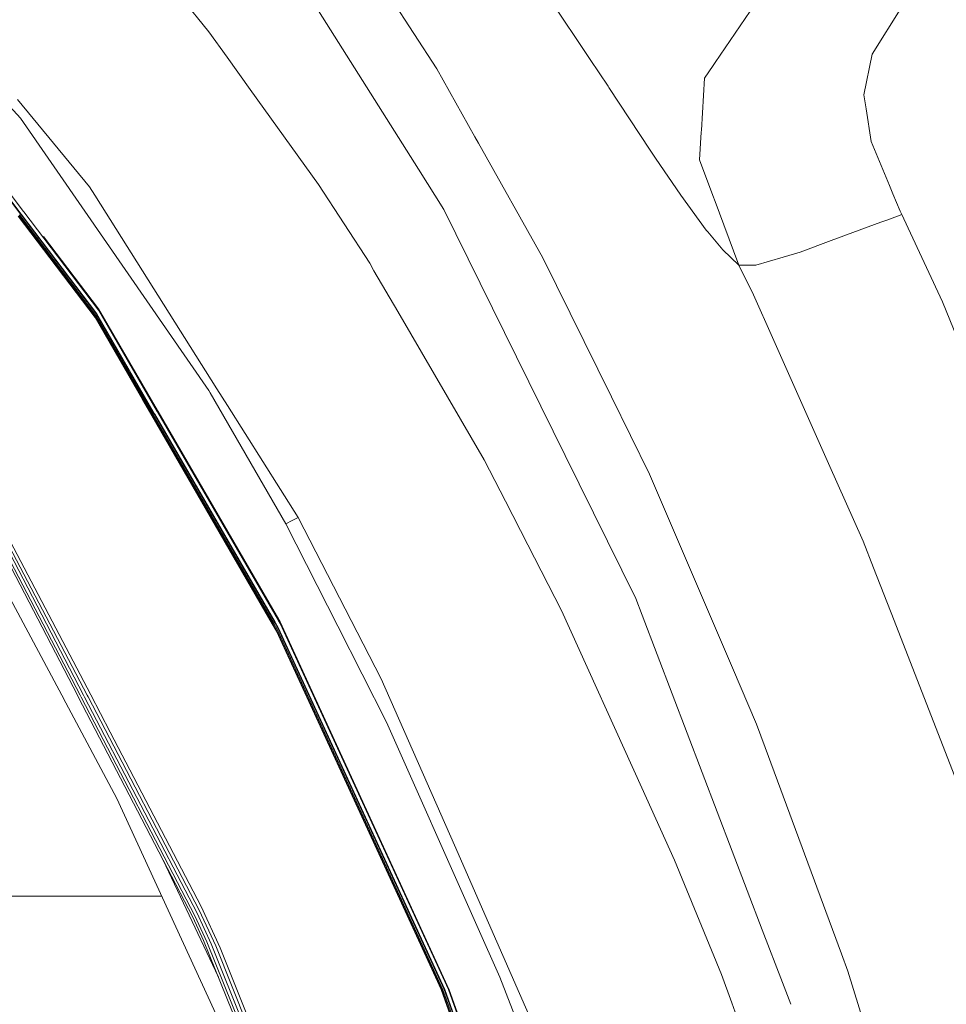
# Model space of a CAD drawing. Units: millimetres. Extents: x 425 to 10396, y -420 to 4052.
# Drawn here: x 1938 to 2199, y 1159 to 1437 of the extents above; entities that cross this region are included whole.
import ezdxf

# ---------------------------------------------------------------- set-up
doc = ezdxf.new("R2010")
doc.units = ezdxf.units.MM
doc.layers.add('1', color=7, linetype='Continuous', true_color=0xffffff)
doc.styles.add('blockfont', font='simplex.shx')
doc.dimstyles.get("Standard").update_dxf_attribs({"dimtxt": 0.18, "dimasz": 0.18, "dimexe": 0.18, "dimexo": 0.0625, "dimgap": 0.09, "dimtad": 0, "dimtih": 1, "dimtoh": 1, "dimdec": 4, "dimzin": 0, "dimdsep": 46, "dimtxsty": 'Standard', "dimcen": 0.09, "dimadec": 0, "dimazin": 0, "dimtfac": 1, "dimtdec": 4, "dimtofl": 0, "dimtmove": 0, "dimatfit": 3, "dimfxl": 1, "dimtolj": 1, "dimtzin": 0, "dimarcsym": 0})

# ---------------------------------------------------------------- blocks, each defined once
blk = doc.blocks.new('_U4')
at = {"layer": '1', "color": 18, "lineweight": 13}
for p, q in [((655.40002, 1202.095756), (655.40002, 3704.564358)), ((655.40002, 3701.389358), (2515.758343, 3701.389358)), ((4877, 3701.389358), (3016.641676, 3701.389358)), ((2547.710426, 3626.389358), (2522.710426, 3626.389358)), ((2522.710426, 3626.389358), (2522.710426, 3532.639358)), ((2779.377093, 3626.389358), (2754.377093, 3626.389358)), ((2779.377093, 3532.639358), (2779.377093, 3626.389358)), ((2522.710426, 3532.639358), (2547.710426, 3532.639358)), ((2754.377093, 3532.639358), (2779.377093, 3532.639358))]:
    blk.add_line(p, q, dxfattribs=at)
at = {"layer": '1', "color": 18, "lineweight": 70}
for points in [[(655.40002, 3701.389358), (705.39997, 3714.786818), (705.400069, 3687.991899)], [(4877, 3701.389358), (4827.000049, 3687.991899), (4826.999951, 3714.786818)]]:
    blk.add_solid(points, dxfattribs=at)
at = {"layer": '1', "color": 18, "linetype": 'Continuous', "lineweight": 13, "char_height": 50, "attachment_point": 7, "line_spacing_factor": 0.903614, "style": 'blockfont'}
for s, insert in [('\\W1.2899;166.2', (2519.995843, 3662.493525)), ('\\W1.1047;BBC', (2859.266676, 3662.493525)), ('\\W1.1591;4222', (2547.235426, 3540.618525))]:
    blk.add_mtext(s, dxfattribs=dict(at, insert=insert))
blk = doc.blocks.new('_U5')
at = {"layer": '1', "color": 18, "lineweight": 13}
for p, q in [((4877, 1348.4125), (4877, 106.677514)), ((1415.574299, 279.257722), (1415.574299, 106.677514)), ((1415.574299, 109.852514), (3011.001733, 109.852514)), ((4877, 109.852514), (3281.572566, 109.852514)), ((3042.953816, 34.852514), (3017.953816, 34.852514)), ((3017.953816, 34.852514), (3017.953816, -58.897486)), ((3274.620483, 34.852514), (3249.620483, 34.852514)), ((3274.620483, -58.897486), (3274.620483, 34.852514)), ((3017.953816, -58.897486), (3042.953816, -58.897486)), ((3249.620483, -58.897486), (3274.620483, -58.897486))]:
    blk.add_line(p, q, dxfattribs=at)
at = {"layer": '1', "color": 18, "lineweight": 70}
for points in [[(1415.574299, 109.852514), (1465.57425, 123.249974), (1465.574348, 96.455054)], [(4877, 109.852514), (4827.000049, 96.455054), (4826.999951, 123.249974)]]:
    blk.add_solid(points, dxfattribs=at)
at = {"layer": '1', "color": 18, "linetype": 'Continuous', "lineweight": 13, "char_height": 50, "attachment_point": 7, "line_spacing_factor": 0.903614, "style": 'blockfont'}
for s, insert in [('\\W1.2899;136.3', (3015.239233, 70.956681)), ('\\W1.2570;3461', (3042.478816, -50.918319))]:
    blk.add_mtext(s, dxfattribs=dict(at, insert=insert))
blk = doc.blocks.new('_U7')
at = {"layer": '1', "color": 18, "lineweight": 13}
for p, q in [((655.40002, 1198.920756), (655.40002, -383.322486)), ((10165.063739, 1011.112462), (10165.063739, -383.322486)), ((655.40002, -380.147486), (5329.425629, -380.147486)), ((10165.063739, -380.147486), (5491.038129, -380.147486))]:
    blk.add_line(p, q, dxfattribs=at)
at = {"layer": '1', "color": 18, "lineweight": 70}
for points in [[(655.40002, -380.147486), (705.39997, -366.750026), (705.400069, -393.544946)], [(10165.063739, -380.147486), (10115.063788, -393.544946), (10115.06369, -366.750026)]]:
    blk.add_solid(points, dxfattribs=at)
at = {"layer": '1', "color": 18, "linetype": 'Continuous', "lineweight": 13, "insert": (5333.663129, -419.043319), "char_height": 50, "attachment_point": 7, "line_spacing_factor": 0.903614, "style": 'blockfont'}
blk.add_mtext('\\W1.1836;OAL', dxfattribs=at)

msp = doc.modelspace()

# ---------------------------------------------------------------- linework, layer by layer
at = {"layer": '1', "color": 18, "linetype": 'Continuous', "lineweight": 13}
for p, q in [((2026.088696, 1468.146909), (2055.34504, 1422.911544)), ((1974.328977, 1454.250682), (1990.949374, 1433.399219)), ((2050.167304, 1394.593139), (2017.229062, 1446.799536)), ((2098.747474, 1425.565858), (2085.29399, 1445.767302)), ((2134.043914, 1424.695988), (2145.323497, 1441.3593)), ((2186.73895, 1440.491814), (2178.36402, 1427.097816)), ((1899.634105, 1432.324667), (1937.874061, 1381.962914)), ((1900.022012, 1433.367033), (1938.59623, 1382.638235)), ((1990.949374, 1433.399219), (1996.103745, 1426.226754)), ((1899.574023, 1432.224173), (1937.768918, 1381.916303)), ((2178.36402, 1427.097816), (2176.077825, 1415.637274)), ((2002.6326, 1417.141576), (1996.103745, 1426.226754)), ((2098.747474, 1425.565858), (2103.752595, 1418.050189)), ((2133.503896, 1423.897881), (2134.043914, 1424.695988)), ((2055.34504, 1422.911544), (2066.140872, 1403.718371)), ((2131.057244, 1420.283456), (2133.503896, 1423.897881)), ((2131.057244, 1420.283456), (2130.12312, 1405.676265)), ((2002.6326, 1417.141576), (2021.963101, 1390.242238)), ((2104.001504, 1417.672415), (2103.752595, 1418.050189)), ((2104.001504, 1417.672415), (2115.633708, 1400.005479)), ((2176.697713, 1411.617894), (2176.077825, 1415.637274)), ((1936.863643, 1414.259095), (1957.258445, 1389.620323)), ((1937.765819, 1408.996005), (1934.72479, 1412.345428)), ((2176.697713, 1411.617894), (2178.113681, 1402.437706)), ((1955.917579, 1382.751007), (1937.765819, 1408.996005)), ((2129.585963, 1397.273559), (2130.082828, 1405.045767)), ((2130.082828, 1405.045767), (2130.12312, 1405.676265)), ((2066.140872, 1403.718371), (2067.152244, 1401.920218)), ((2085.323077, 1369.615693), (2067.152244, 1401.920218)), ((2178.113681, 1402.437706), (2183.273135, 1390.012477)), ((2115.633708, 1400.005479), (2117.195588, 1397.70462)), ((2117.195588, 1397.70462), (2124.297601, 1387.242694)), ((2133.660775, 1386.408825), (2129.585963, 1397.273559)), ((2057.316047, 1383.262415), (2050.167304, 1394.593139)), ((1958.769065, 1387.225528), (1957.258445, 1389.620323)), ((2036.401969, 1368.018646), (2021.963101, 1390.242238)), ((2183.273146, 1390.012451), (2184.262484, 1387.629883)), ((1958.769065, 1387.225528), (1993.227225, 1332.595486)), ((2124.297601, 1387.242694), (2131.494266, 1377.400417)), ((2133.660775, 1386.408825), (2133.722764, 1386.243601)), ((2140.747052, 1367.514748), (2133.722764, 1386.243601)), ((2184.262498, 1387.629849), (2184.262507, 1387.629827)), ((2184.262513, 1387.629813), (2186.297399, 1382.729311)), ((1938.663703, 1382.549543), (1938.59623, 1382.638235)), ((1959.75731, 1354.809542), (1938.663703, 1382.549543)), ((1955.917579, 1382.751007), (1990.95605, 1332.090158)), ((2057.347995, 1383.197565), (2057.316047, 1383.262415)), ((2057.347995, 1383.197565), (2091.650945, 1313.745756)), ((2186.297399, 1382.729311), (2186.739427, 1381.80675)), ((1958.808881, 1352.730055), (1937.113267, 1381.343026)), ((1958.863955, 1352.97503), (1937.263709, 1381.450791)), ((1937.505704, 1381.629844), (1937.469703, 1381.67717)), ((1959.00653, 1353.297729), (1937.505704, 1381.629844)), ((1937.796813, 1381.879349), (1937.768918, 1381.916303)), ((1959.220391, 1353.661675), (1937.796813, 1381.879349)), ((1937.922936, 1381.89866), (1937.874061, 1381.962914)), ((1959.287387, 1353.76193), (1937.922936, 1381.89866)), ((2180.876531, 1379.631562), (2166.819316, 1374.44951)), ((2182.559145, 1380.251841), (2180.876554, 1379.631571)), ((2185.530168, 1381.347079), (2182.55919, 1380.251858)), ((2186.739427, 1381.80675), (2185.530168, 1381.347079)), ((2188.543413, 1377.944375), (2186.739427, 1381.80675)), ((2131.494266, 1377.400417), (2131.925326, 1376.883168)), ((2131.925326, 1376.883168), (2136.176806, 1371.782679)), ((2198.250991, 1357.160229), (2188.543446, 1377.944304)), ((1944.276188, 1375.56515), (1959.767562, 1355.193515)), ((2166.819316, 1374.44951), (2158.04742, 1371.215839)), ((2140.747052, 1367.514748), (2136.176806, 1371.782679)), ((2153.224689, 1369.785805), (2158.04742, 1371.215839)), ((2085.323077, 1369.615693), (2104.724627, 1330.296297)), ((2153.224689, 1369.785805), (2145.501834, 1367.495794)), ((2036.401969, 1368.018646), (2037.613135, 1365.939755)), ((2044.329625, 1354.411979), (2037.613135, 1365.939755)), ((2144.817573, 1359.086175), (2140.747052, 1367.514748)), ((2144.697171, 1367.499013), (2140.747052, 1367.514748)), ((2145.501834, 1367.495794), (2144.697171, 1367.499013)), ((2150.204402, 1347.022314), (2144.817573, 1359.086175)), ((1959.75731, 1354.809542), (1976.397973, 1326.109786)), ((1959.767562, 1355.193515), (1976.421576, 1326.491613)), ((2224.618417, 1292.288799), (2198.250991, 1357.160229)), ((1958.808881, 1352.730055), (1972.214204, 1329.540033)), ((1958.863955, 1352.97503), (1974.958163, 1325.144787)), ((1959.00653, 1353.297729), (1975.201827, 1325.305958)), ((1959.220391, 1353.661675), (1975.518685, 1325.505752)), ((1959.287387, 1353.76193), (1975.624066, 1325.543303)), ((2044.329625, 1354.411979), (2068.742734, 1312.510509)), ((2150.204402, 1347.022314), (2166.475056, 1310.584087)), ((1996.233445, 1327.829499), (1993.227225, 1332.595486)), ((1972.214204, 1329.540033), (1974.827271, 1325.019736)), ((1990.95605, 1332.090158), (1991.34205, 1331.420679)), ((2012.687903, 1294.397492), (1991.34205, 1331.420679)), ((2115.497809, 1308.462877), (2104.724627, 1330.296297)), ((2016.154271, 1296.247144), (1996.233445, 1327.829499)), ((1974.827271, 1325.019736), (2006.756526, 1269.784469)), ((1974.958163, 1325.144787), (1974.98272, 1325.102229)), ((1974.98272, 1325.102229), (2008.995276, 1266.287584)), ((1975.201827, 1325.305958), (1975.236398, 1325.246234)), ((1975.236398, 1325.246234), (2009.268027, 1266.426463)), ((1975.518685, 1325.505752), (1975.540858, 1325.467248)), ((2009.618741, 1266.596575), (1975.540858, 1325.467248)), ((1975.624066, 1325.543303), (1975.681525, 1325.444121)), ((1975.681525, 1325.444121), (2009.731275, 1266.629238)), ((1976.397973, 1326.109786), (1976.448518, 1326.022882)), ((1976.421576, 1326.491613), (1976.604205, 1326.176662)), ((1976.448518, 1326.022882), (2010.60484, 1267.114539)), ((2010.689002, 1267.434377), (1976.604205, 1326.176662)), ((2091.650945, 1313.745756), (2111.586553, 1273.382921)), ((2068.742734, 1312.510509), (2074.744445, 1300.826568)), ((2166.475066, 1310.584065), (2170.77092, 1300.963472)), ((2115.497809, 1308.462877), (2129.607659, 1275.518198)), ((2081.098538, 1288.457055), (2074.744445, 1300.826568)), ((2170.77102, 1300.963248), (2175.871831, 1289.539952)), ((2016.154271, 1296.247144), (2014.496308, 1295.362491)), ((2031.157475, 1267.143507), (2016.154271, 1296.247144)), ((1932.883483, 1293.334861), (1957.564097, 1246.133346)), ((2014.49607, 1295.362491), (2012.687903, 1294.397492)), ((2012.687903, 1294.397492), (2027.381879, 1265.493173)), ((2014.49607, 1295.362491), (2014.496308, 1295.362491)), ((1931.31302, 1290.631194), (1954.55907, 1246.015806)), ((1931.85423, 1291.377921), (1955.504399, 1246.027489)), ((1932.398063, 1292.314787), (1956.545096, 1246.0679)), ((1930.832129, 1290.164132), (1953.82331, 1246.019382)), ((2090.596896, 1269.966025), (2081.098538, 1288.457055)), ((2178.795081, 1282.021899), (2175.871831, 1289.539952)), ((2184.58746, 1267.125387), (2178.795081, 1282.021899)), ((1932.652694, 1277.406831), (1949.406129, 1246.022839)), ((2129.607659, 1275.518198), (2138.92172, 1253.770966)), ((2113.405925, 1268.617291), (2111.586553, 1273.382921)), ((2008.845311, 1266.170997), (2006.756526, 1269.784469)), ((2113.295299, 1219.892521), (2090.596896, 1269.966025)), ((2113.405925, 1268.617291), (2147.342502, 1179.732861)), ((2010.050994, 1264.085431), (2008.845311, 1266.170997)), ((2009.023648, 1266.238589), (2008.995276, 1266.287584)), ((2010.114175, 1264.352937), (2009.023648, 1266.238589)), ((2009.307366, 1266.358514), (2009.268027, 1266.426463)), ((2010.26724, 1264.699716), (2009.307366, 1266.358514)), ((2009.63996, 1266.559739), (2009.618741, 1266.596575)), ((2010.492784, 1265.086789), (2009.63996, 1266.559739)), ((2009.805423, 1266.50085), (2009.731275, 1266.629238)), ((2010.562879, 1265.192766), (2009.805423, 1266.50085)), ((2010.649663, 1267.037291), (2010.60484, 1267.114539)), ((2011.067372, 1266.31691), (2010.649663, 1267.037291)), ((2010.834914, 1267.183204), (2010.689002, 1267.434377)), ((2010.834914, 1267.183204), (2011.091453, 1266.740818)), ((2058.646422, 1162.858982), (2011.067372, 1266.31691)), ((2011.091453, 1266.740818), (2058.891517, 1162.808199)), ((2027.381879, 1265.493173), (2041.170579, 1238.369365)), ((2039.665681, 1250.638861), (2031.157475, 1267.143507)), ((2184.58746, 1267.125387), (2206.747514, 1210.13536)), ((2056.586009, 1162.85934), (2010.050994, 1264.085431)), ((2056.782227, 1162.841697), (2010.114175, 1264.352937)), ((2057.097894, 1162.840147), (2010.26724, 1264.699716)), ((2057.49796, 1162.854929), (2010.492784, 1265.086789)), ((2057.614785, 1162.861485), (2010.562879, 1265.192766)), ((2145.742637, 1237.844605), (2138.92172, 1253.770966)), ((2060.346824, 1203.648228), (2039.665681, 1250.638861)), ((1950.577956, 1243.8276), (1949.406129, 1246.022839)), ((1954.03884, 1245.605249), (1953.82331, 1246.019382)), ((1954.83182, 1245.492716), (1954.55907, 1246.015806)), ((1955.795508, 1245.469231), (1955.504399, 1246.027489)), ((1956.821662, 1245.538134), (1956.545096, 1246.0679)), ((1963.097793, 1235.550184), (1957.564097, 1246.133346)), ((1964.995128, 1216.820378), (1950.577956, 1243.8276)), ((1986.457568, 1183.359403), (1954.03884, 1245.605249)), ((1987.001401, 1183.751006), (1954.83182, 1245.492716)), ((1987.623912, 1184.43634), (1955.795508, 1245.469231)), ((1988.256198, 1185.333986), (1956.821662, 1245.538134)), ((2066.695434, 1180.931349), (2041.170579, 1238.369365)), ((2145.742637, 1237.844605), (2148.16687, 1231.282778)), ((1988.827926, 1186.341543), (1963.097793, 1235.550184)), ((2148.166892, 1231.28272), (2148.166914, 1231.282659)), ((2148.166929, 1231.28262), (2169.702273, 1172.991533)), ((2122.559768, 1199.454326), (2113.295299, 1219.892521)), ((1997.836333, 1145.429153), (1964.995128, 1216.820378)), ((2069.977504, 1181.765456), (2060.346824, 1203.648228)), ((1977.99765, 1199.602939), (1993.68387, 1166.363257)), ((2122.559768, 1199.454326), (2135.77674, 1167.101879)), ((1977.68686, 1189.230699), (1900.48359, 1189.230699)), ((1992.88724, 1175.218124), (1988.256198, 1185.333986)), ((1994.174939, 1174.658437), (1988.827926, 1186.341543)), ((1989.490729, 1176.739712), (1986.457568, 1183.359403)), ((1990.400535, 1176.330585), (1987.001401, 1183.751006)), ((1991.579991, 1175.79772), (1987.623912, 1184.43634)), ((2073.167306, 1166.367788), (2066.695434, 1180.931349)), ((2088.687402, 1139.253635), (2069.977504, 1181.765456)), ((2147.342503, 1179.732861), (2147.342585, 1179.732645)), ((2147.34259, 1179.732633), (2153.031093, 1164.833684)), ((2005.360824, 1137.467165), (1989.490729, 1176.739712)), ((2006.214124, 1137.1633), (1990.400535, 1176.330585)), ((2007.300359, 1136.808057), (1991.579991, 1175.79772)), ((2008.489591, 1136.458177), (1992.88724, 1175.218124)), ((1994.174939, 1174.658437), (2009.647828, 1136.153717)), ((2171.512586, 1168.091912), (2169.702273, 1172.991533)), ((2179.145795, 1143.697758), (2171.512586, 1168.091912)), ((2083.983642, 1138.598699), (2073.167306, 1166.367788)), ((2135.77674, 1167.101879), (2138.730269, 1159.110565)), ((2056.586009, 1162.85934), (2063.408595, 1143.996377)), ((2064.275723, 1142.116089), (2056.782227, 1162.841697)), ((2064.563256, 1142.184753), (2057.097894, 1162.840147)), ((2064.935666, 1142.268557), (2057.49796, 1162.854929)), ((2065.048676, 1142.283935), (2057.614785, 1162.861485)), ((2065.983039, 1142.524857), (2058.646422, 1162.858982)), ((2058.891517, 1162.808199), (2066.144925, 1142.691512)), ((2153.031093, 1164.833684), (2155.366114, 1158.718005)), ((2141.981345, 1150.313992), (2138.730269, 1159.110565))]:
    msp.add_line(p, q, dxfattribs=at)

# ---------------------------------------------------------------- dimensions: what is measured, and where the dimension line sits
for base, p1, p2, text, override, picture, middle in [((4877, 3701.389358), (655.40002, 1200.508256), (4877, 3860), '<>\\P[\\C18;\\H50.00;\\Fsimplex.shx;4222\\Fsimplex.shx;\\H50.00;\\C18; ]\\C18;\\H50.00;\\Fsimplex.shx;BBC\\Fsimplex.shx;\\H50.00;\\C18;', {"dimtxt": 50, "dimasz": 50, "dimexe": 3.175, "dimexo": 1.5875, "dimgap": 1.5875, "dimtih": 1, "dimtoh": 1, "dimdec": 1, "dimlfac": 0.03937, "dimdsep": 46, "dimlunit": 2, "dimtxsty": 'blockfont', "dimsah": 1, "dimse1": 0, "dimse2": 0, "dimsd1": 0, "dimsd2": 0, "dimclrd": 18, "dimclre": 18, "dimclrt": 18, "dimtol": 0, "dimtm": -0.1, "dimtfac": 1, "dimtdec": 2, "dimtofl": 1, "dimtmove": 0, "dimlwd": 13, "dimlwe": 13}, '_U4', (2766.20001, 3701.389358)), ((4877, 109.852514), (1415.574299, 280.845222), (4877, 1350), '<>\\P[\\C18;\\H50.00;\\Fsimplex.shx;3461\\Fsimplex.shx;\\H50.00;\\C18; ]', {"dimtxt": 50, "dimasz": 50, "dimexe": 3.175, "dimexo": 1.5875, "dimgap": 1.5875, "dimtih": 1, "dimtoh": 1, "dimdec": 1, "dimlfac": 0.03937, "dimdsep": 46, "dimlunit": 2, "dimtxsty": 'blockfont', "dimsah": 1, "dimse1": 0, "dimse2": 0, "dimsd1": 0, "dimsd2": 0, "dimclrd": 18, "dimclre": 18, "dimclrt": 18, "dimtol": 0, "dimtm": -0.1, "dimtfac": 1, "dimtdec": 2, "dimtofl": 1, "dimtmove": 0, "dimlwd": 13, "dimlwe": 13}, '_U5', (3146.28715, 109.852514)), ((655.40002, -380.147486), (10165.063739, 1279.400021), (655.40002, 1200.508256), '\\C18;OAL', {"dimtxt": 50, "dimasz": 50, "dimexe": 3.175, "dimexo": 1.5875, "dimgap": 1.5875, "dimtih": 1, "dimtoh": 1, "dimdec": 1, "dimlfac": 0.03937, "dimdsep": 46, "dimlunit": 2, "dimpost": '', "dimtxsty": 'blockfont', "dimsah": 1, "dimse1": 0, "dimse2": 0, "dimsd1": 0, "dimsd2": 0, "dimclrd": 18, "dimclre": 18, "dimclrt": 18, "dimtol": 0, "dimtm": -0.1, "dimtfac": 1, "dimtdec": 2, "dimtofl": 1, "dimtmove": 0, "dimlwd": 13, "dimlwe": 13}, '_U7', (5410.231879, -380.147486))]:
    dim = msp.add_linear_dim(base=base, p1=p1, p2=p2, text=text, dimstyle='Standard', override=override, dxfattribs=at)
    dim.commit()
    dim.dimension.update_dxf_attribs({"geometry": picture, "text_midpoint": middle, "dimtype": 160})

doc.saveas('drawing.dxf')
